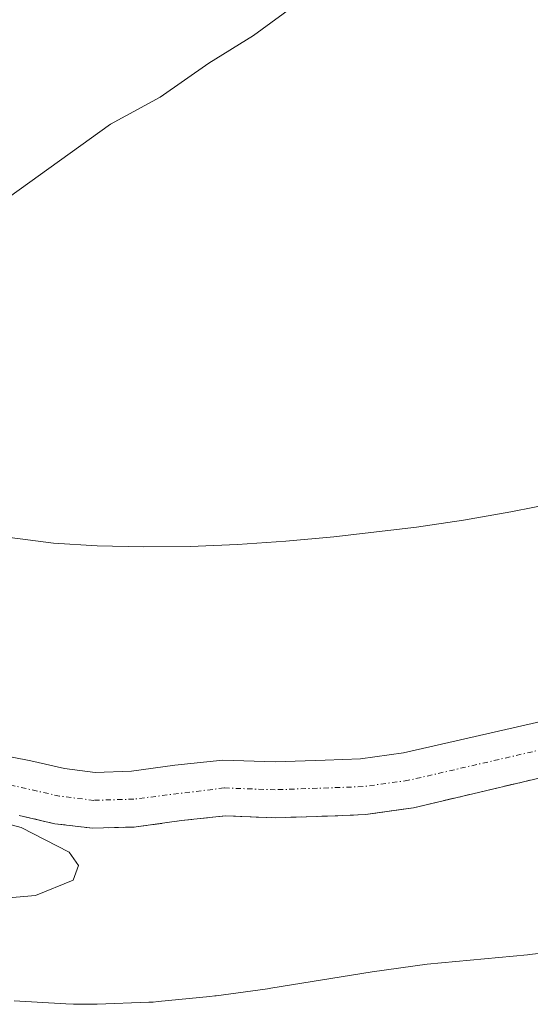
# Model space of a CAD drawing. Units: metres. Extents: x 597785 to 601263, y 4687477 to 4689839.
# Drawn here: x 599738 to 599787, y 4687908 to 4688003 of the extents above; entities that cross this region are included whole.
import ezdxf

# ---------------------------------------------------------------- set-up
doc = ezdxf.new("R2010")
doc.units = ezdxf.units.M
doc.header["$MEASUREMENT"] = 0
doc.linetypes.add('TRAZO_Y_PUNTO', pattern=[1, 0.5, -0.25, 0, -0.25])
doc.linetypes.add('TRAZOSX2', pattern=[1.5, 1, -0.5])
for name, color, linetype, lineweight in [('Corriente natural Cxs', 5, 'Continuous', 13), ('Corriente natural eje', 5, 'TRAZO_Y_PUNTO', 0), ('Corriente natural superficial', 5, 'Continuous', 13), ('Curva de nivel normal', 36, 'Continuous', 0), ('Espacio natural protegido', 2, 'Continuous', 13), ('Espacio natural protegido CxS', 2, 'Continuous', 0), ('Parque-jardín', 135, 'TRAZOSX2', 0), ('Parque-jardín CxS', 135, 'Continuous', 0), ('Prado', 92, 'Continuous', 0), ('Prado CxS', 92, 'Continuous', 0), ('Suelo desnudo', 252, 'Continuous', 0), ('Suelo desnudo CxS', 43, 'Continuous', 0), ('Vegetación y arbolado urbanos', 2, 'Continuous', 0), ('Vegetación y arbolados urbanos CxS', 144, 'Continuous', 0)]:
    doc.layers.add(name, color=color, linetype=linetype, lineweight=lineweight)

# ---------------------------------------------------------------- blocks, each defined once
blk = doc.blocks.new('*U152')
at = {"layer": 'Vegetación y arbolados urbanos CxS', "color": 144, "linetype": 'Continuous', "lineweight": 0}
blk.add_polyline3d([(599737.72, 4687926.17, 283.819), (599741.14, 4687925.37, 284.347), (599744.79, 4687924.93, 283.999), (599748.97, 4687925.06, 283.551), (599753.35, 4687925.67, 283.292), (599757.53, 4687926.12, 283.202), (599762.35, 4687925.95, 283.414), (599767.38, 4687926.1, 283.761), (599771.05, 4687926.26, 283.347), (599774.668, 4687926.761, 283.187), (599775.67, 4687926.9, 283.151), (599792.52, 4687930.89, 283.086)], dxfattribs=at)
blk = doc.blocks.new('*U161')
at = {"layer": 'Suelo desnudo CxS', "color": 43, "linetype": 'Continuous', "lineweight": 0}
for points in [[(599735.36, 4687932.11, 283.608), (599738.84, 4687931.43, 283.653), (599742.08, 4687930.67, 283.633), (599745.03, 4687930.31, 283.411), (599748.52, 4687930.42, 283.376), (599752.69, 4687931, 283.515), (599757.33, 4687931.5, 283.506), (599762.36, 4687931.33, 283.541), (599767.18, 4687931.47, 284.098), (599770.56, 4687931.62, 283.776), (599774.7, 4687932.19, 283.664), (599792.57, 4687936.27, 283.779)], [(599792.52, 4687930.89, 283.086), (599775.67, 4687926.9, 283.151), (599774.668, 4687926.761, 283.187), (599771.05, 4687926.26, 283.347), (599767.38, 4687926.1, 283.761), (599762.35, 4687925.95, 283.414), (599757.53, 4687926.12, 283.202), (599753.35, 4687925.67, 283.292), (599748.97, 4687925.06, 283.551), (599744.79, 4687924.93, 283.999), (599741.14, 4687925.37, 284.347), (599737.72, 4687926.17, 283.819)]]:
    blk.add_polyline3d(points, dxfattribs=at)

msp = doc.modelspace()

# ---------------------------------------------------------------- linework, layer by layer
at = {"layer": 'Corriente natural Cxs', "color": 5, "linetype": 'Continuous', "lineweight": 13}
for points in [[(599735.36, 4687932.11, 283.608), (599738.84, 4687931.43, 283.653), (599742.08, 4687930.67, 283.633), (599745.03, 4687930.31, 283.411), (599748.52, 4687930.42, 283.376), (599752.69, 4687931, 283.515), (599757.33, 4687931.5, 283.506), (599762.36, 4687931.33, 283.541), (599767.18, 4687931.47, 284.098), (599770.56, 4687931.62, 283.776), (599774.7, 4687932.19, 283.664), (599792.57, 4687936.27, 283.779)], [(599792.52, 4687930.89, 283.086), (599775.67, 4687926.9, 283.151), (599771.05, 4687926.26, 283.347), (599767.38, 4687926.1, 283.761), (599762.35, 4687925.95, 283.414), (599757.53, 4687926.12, 283.202), (599753.35, 4687925.67, 283.292), (599748.97, 4687925.06, 283.551), (599744.79, 4687924.93, 283.999), (599741.14, 4687925.37, 284.347), (599737.72, 4687926.17, 283.819)]]:
    msp.add_polyline3d(points, dxfattribs=at)
at = {"layer": 'Corriente natural eje', "color": 5, "linetype": 'TRAZO_Y_PUNTO', "lineweight": 0}
msp.add_polyline3d([(599832.866, 4687947.492, 283.335), (599827.83, 4687945.17, 283.171), (599805.2, 4687937.92, 283.509), (599795.69, 4687934.27, 283.1), (599775.19, 4687929.55, 283.03), (599770.81, 4687928.94, 283.009), (599762.36, 4687928.64, 282.882), (599757.43, 4687928.81, 282.888), (599748.75, 4687927.74, 283.077), (599744.91, 4687927.62, 283.282), (599741.61, 4687928.02, 283.425), (599730.66, 4687930.52, 283.26)], dxfattribs=at)
at = {"layer": 'Corriente natural superficial', "color": 5, "linetype": 'Continuous', "lineweight": 13}
for points in [[(599735.36, 4687932.11, 283.608), (599738.84, 4687931.43, 283.653), (599742.08, 4687930.67, 283.633), (599745.03, 4687930.31, 283.411), (599748.52, 4687930.42, 283.376), (599752.69, 4687931, 283.515), (599757.33, 4687931.5, 283.506), (599762.36, 4687931.33, 283.541), (599767.18, 4687931.47, 284.098), (599770.56, 4687931.62, 283.776), (599774.7, 4687932.19, 283.664), (599792.57, 4687936.27, 283.779), (599794.27, 4687936.71, 284.042), (599802.7, 4687939.77, 284.59), (599803.94, 4687940.22, 284.316), (599820.43, 4687945.37, 283.303), (599832.99, 4687949.91, 283.682), (599836.93, 4687951.33, 283.939)], [(599838.86, 4687947.99, 284.231), (599835.23, 4687944.97, 283.778), (599831.11, 4687942.1, 283.594), (599826.4, 4687940.4, 283.458), (599821.39, 4687940.03, 283.09), (599816.33, 4687938.93, 282.904), (599806.46, 4687935.62, 283.1), (599802.79, 4687934.13, 283.134), (599797.11, 4687931.83, 283.071), (599792.52, 4687930.89, 283.086), (599775.67, 4687926.9, 283.151), (599771.05, 4687926.26, 283.347), (599767.38, 4687926.1, 283.761), (599762.35, 4687925.95, 283.414), (599757.53, 4687926.12, 283.202), (599753.35, 4687925.67, 283.292), (599748.97, 4687925.06, 283.551), (599744.79, 4687924.93, 283.999), (599741.14, 4687925.37, 284.347), (599737.72, 4687926.17, 283.819)]]:
    msp.add_polyline3d(points, dxfattribs=at)
at = {"layer": 'Curva de nivel normal', "color": 36, "linetype": 'Continuous', "lineweight": 0}
for points in [[(599702.53, 4687961.099, 285), (599746.52, 4687992.67, 285), (599751.27, 4687995.27, 285), (599755.98, 4687998.55, 285), (599760.26, 4688001.21, 285), (599764.8, 4688004.5, 285)], [(599730.71, 4687917.74, 285), (599739.29, 4687918.46, 285), (599742.92, 4687919.94, 285), (599743.42, 4687921.35, 285), (599742.51, 4687922.63, 285), (599737.9, 4687925.02, 285), (599729.8, 4687927.2, 285)]]:
    msp.add_polyline3d(points, dxfattribs=at)
at = {"layer": 'Espacio natural protegido', "color": 2, "linetype": 'Continuous', "lineweight": 13}
for points in [[(599736.817, 4687952.919, 284.721), (599741.018, 4687952.377, 284.714), (599745.223, 4687952.108, 284.716), (599749.689, 4687951.997, 284.715), (599754.168, 4687952.041, 284.705), (599758.731, 4687952.23, 284.706), (599763.364, 4687952.545, 284.717), (599767.996, 4687952.965, 284.714), (599775.943, 4687953.896, 284.709), (599780.481, 4687954.572, 284.706), (599785.021, 4687955.368, 284.708), (599789.59, 4687956.288, 284.709)], [(599791.779, 4687913.317, 284.51), (599786.804, 4687912.783, 284.52), (599786.625, 4687912.766, 284.52), (599776.981, 4687911.853, 284.522), (599771.676, 4687911.11, 284.513), (599761.932, 4687909.549, 284.539), (599761.616, 4687909.502, 284.541), (599756.66, 4687908.815, 284.511), (599756.56, 4687908.8, 284.511), (599756.063, 4687908.743, 284.511), (599751.093, 4687908.258, 284.514), (599750.613, 4687908.219, 284.511), (599750.201, 4687908.198, 284.507), (599745.21, 4687908.009, 284.489), (599744.641, 4687907.998, 284.494), (599744.494, 4687907.999, 284.495), (599742.946, 4687908.014, 284.506), (599742.208, 4687908.038, 284.512), (599737.23, 4687908.332, 284.541)]]:
    msp.add_polyline3d(points, dxfattribs=at)
at = {"layer": 'Espacio natural protegido CxS', "color": 2, "linetype": 'Continuous', "lineweight": 0}
for points in [[(599736.817, 4687952.919, 284.721), (599741.018, 4687952.377, 284.714), (599745.223, 4687952.108, 284.716), (599749.689, 4687951.997, 284.715), (599754.168, 4687952.041, 284.705), (599758.731, 4687952.23, 284.706), (599763.364, 4687952.545, 284.717), (599767.996, 4687952.965, 284.714), (599775.943, 4687953.896, 284.709), (599780.481, 4687954.572, 284.706), (599785.021, 4687955.368, 284.708), (599789.59, 4687956.288, 284.709)], [(599736.817, 4687952.919, 284.721), (599741.018, 4687952.377, 284.714), (599745.223, 4687952.108, 284.716), (599749.689, 4687951.997, 284.715), (599754.168, 4687952.041, 284.705), (599758.731, 4687952.23, 284.706), (599763.364, 4687952.545, 284.717), (599767.996, 4687952.965, 284.714), (599775.943, 4687953.896, 284.709), (599780.481, 4687954.572, 284.706), (599785.021, 4687955.368, 284.708), (599789.59, 4687956.288, 284.709)], [(599791.779, 4687913.317, 284.51), (599786.804, 4687912.783, 284.52), (599786.625, 4687912.766, 284.52), (599776.981, 4687911.853, 284.522), (599771.676, 4687911.11, 284.513), (599761.932, 4687909.549, 284.539), (599761.616, 4687909.502, 284.541), (599756.66, 4687908.815, 284.511), (599756.56, 4687908.8, 284.511), (599756.063, 4687908.743, 284.511), (599751.093, 4687908.258, 284.514), (599750.613, 4687908.219, 284.511), (599750.201, 4687908.198, 284.507), (599745.21, 4687908.009, 284.489), (599744.641, 4687907.998, 284.494), (599744.494, 4687907.999, 284.495), (599742.946, 4687908.014, 284.506), (599742.208, 4687908.038, 284.512), (599737.23, 4687908.332, 284.541)], [(599791.779, 4687913.317, 284.51), (599786.804, 4687912.783, 284.52), (599786.625, 4687912.766, 284.52), (599776.981, 4687911.853, 284.522), (599771.676, 4687911.11, 284.513), (599761.932, 4687909.549, 284.539), (599761.616, 4687909.502, 284.541), (599756.66, 4687908.815, 284.511), (599756.56, 4687908.8, 284.511), (599756.063, 4687908.743, 284.511), (599751.093, 4687908.258, 284.514), (599750.613, 4687908.219, 284.511), (599750.201, 4687908.198, 284.507), (599745.21, 4687908.009, 284.489), (599744.641, 4687907.998, 284.494), (599744.494, 4687907.999, 284.495), (599742.946, 4687908.014, 284.506), (599742.208, 4687908.038, 284.512), (599737.23, 4687908.332, 284.541)]]:
    msp.add_polyline3d(points, dxfattribs=at)
at = {"layer": 'Parque-jardín', "color": 135, "linetype": 'TRAZOSX2', "lineweight": 0}
msp.add_polyline3d([(599737.72, 4687926.17, 283.819), (599741.14, 4687925.37, 284.347), (599744.79, 4687924.93, 283.999), (599748.97, 4687925.06, 283.551), (599753.35, 4687925.67, 283.292), (599757.53, 4687926.12, 283.202), (599762.35, 4687925.95, 283.414), (599767.38, 4687926.1, 283.761), (599771.05, 4687926.26, 283.347), (599774.668, 4687926.761, 283.188), (599775.67, 4687926.9, 283.151), (599792.52, 4687930.89, 283.086), (599797.11, 4687931.83, 283.071), (599802.79, 4687934.13, 283.134), (599806.46, 4687935.62, 283.1), (599816.33, 4687938.93, 282.904), (599821.39, 4687940.03, 283.09), (599826.4, 4687940.4, 283.458), (599831.11, 4687942.1, 283.594), (599835.23, 4687944.97, 283.778), (599838.86, 4687947.99, 284.231)], dxfattribs=at)
at = {"layer": 'Parque-jardín CxS', "color": 135, "linetype": 'Continuous', "lineweight": 0}
msp.add_polyline3d([(599737.72, 4687926.17, 283.819), (599741.14, 4687925.37, 284.347), (599744.79, 4687924.93, 283.999), (599748.97, 4687925.06, 283.551), (599753.35, 4687925.67, 283.292), (599757.53, 4687926.12, 283.202), (599762.35, 4687925.95, 283.414), (599767.38, 4687926.1, 283.761), (599771.05, 4687926.26, 283.347), (599774.668, 4687926.761, 283.188), (599775.67, 4687926.9, 283.151), (599792.52, 4687930.89, 283.086)], dxfattribs=at)
at = {"layer": 'Prado', "color": 92, "linetype": 'Continuous', "lineweight": 0}
msp.add_polyline3d([(599841.289, 4687954.406, 285.438), (599840.098, 4687953.566, 285.146), (599838.781, 4687952.636, 284.726), (599836.93, 4687951.33, 283.939), (599832.99, 4687949.91, 283.682), (599820.43, 4687945.37, 283.303), (599803.94, 4687940.22, 284.317), (599802.7, 4687939.77, 284.59), (599794.27, 4687936.71, 284.042), (599792.57, 4687936.27, 283.779), (599774.7, 4687932.19, 283.664), (599770.56, 4687931.62, 283.776), (599767.18, 4687931.47, 284.098), (599762.36, 4687931.33, 283.541), (599757.33, 4687931.5, 283.506), (599752.69, 4687931, 283.515), (599748.52, 4687930.42, 283.376), (599745.03, 4687930.31, 283.411), (599742.08, 4687930.67, 283.633), (599738.84, 4687931.43, 283.653), (599735.36, 4687932.11, 283.608)], dxfattribs=at)
at = {"layer": 'Prado CxS', "color": 92, "linetype": 'Continuous', "lineweight": 0}
msp.add_polyline3d([(599789.646, 4688034.89, 285.492), (599841.288, 4687954.406, 285.437), (599836.93, 4687951.33, 283.939), (599832.99, 4687949.91, 283.682), (599820.43, 4687945.37, 283.303), (599803.94, 4687940.22, 284.316), (599802.7, 4687939.77, 284.59), (599794.27, 4687936.71, 284.042), (599792.57, 4687936.27, 283.779), (599774.7, 4687932.19, 283.664), (599770.56, 4687931.62, 283.776), (599767.18, 4687931.47, 284.098), (599762.36, 4687931.33, 283.541), (599757.33, 4687931.5, 283.506), (599752.69, 4687931, 283.515), (599748.52, 4687930.42, 283.376), (599745.03, 4687930.31, 283.411), (599742.08, 4687930.67, 283.633), (599738.84, 4687931.43, 283.653), (599735.36, 4687932.11, 283.608)], dxfattribs=at)
at = {"layer": 'Suelo desnudo', "color": 252, "linetype": 'Continuous', "lineweight": 0}
for points in [[(599841.289, 4687954.406, 285.438), (599840.098, 4687953.566, 285.146), (599838.781, 4687952.636, 284.726), (599836.93, 4687951.33, 283.939), (599832.99, 4687949.91, 283.682), (599820.43, 4687945.37, 283.303), (599803.94, 4687940.22, 284.317), (599802.7, 4687939.77, 284.59), (599794.27, 4687936.71, 284.042), (599792.57, 4687936.27, 283.779), (599774.7, 4687932.19, 283.664), (599770.56, 4687931.62, 283.776), (599767.18, 4687931.47, 284.098), (599762.36, 4687931.33, 283.541), (599757.33, 4687931.5, 283.506), (599752.69, 4687931, 283.515), (599748.52, 4687930.42, 283.376), (599745.03, 4687930.31, 283.411), (599742.08, 4687930.67, 283.633), (599738.84, 4687931.43, 283.653), (599735.36, 4687932.11, 283.608)], [(599737.72, 4687926.17, 283.819), (599741.14, 4687925.37, 284.347), (599744.79, 4687924.93, 283.999), (599748.97, 4687925.06, 283.551), (599753.35, 4687925.67, 283.292), (599757.53, 4687926.12, 283.202), (599762.35, 4687925.95, 283.414), (599767.38, 4687926.1, 283.761), (599771.05, 4687926.26, 283.347), (599774.668, 4687926.761, 283.188), (599775.67, 4687926.9, 283.151), (599792.52, 4687930.89, 283.086)]]:
    msp.add_polyline3d(points, dxfattribs=at)
at = {"layer": 'Vegetación y arbolado urbanos', "color": 2, "linetype": 'Continuous', "lineweight": 0}
msp.add_polyline3d([(599737.72, 4687926.17, 283.819), (599741.14, 4687925.37, 284.347), (599744.79, 4687924.93, 283.999), (599748.97, 4687925.06, 283.551), (599753.35, 4687925.67, 283.292), (599757.53, 4687926.12, 283.202), (599762.35, 4687925.95, 283.414), (599767.38, 4687926.1, 283.761), (599771.05, 4687926.26, 283.347), (599774.668, 4687926.761, 283.188), (599775.67, 4687926.9, 283.151), (599792.52, 4687930.89, 283.086)], dxfattribs=at)

# ---------------------------------------------------------------- block references
at = {"layer": 'Suelo desnudo CxS', "color": 43, "linetype": 'Continuous', "lineweight": 0}
msp.add_blockref('*U161', (0, 0), dxfattribs=at)
at = {"layer": 'Vegetación y arbolados urbanos CxS', "color": 144, "linetype": 'Continuous', "lineweight": 0}
msp.add_blockref('*U152', (0, 0), dxfattribs=at)

doc.saveas('drawing.dxf')
